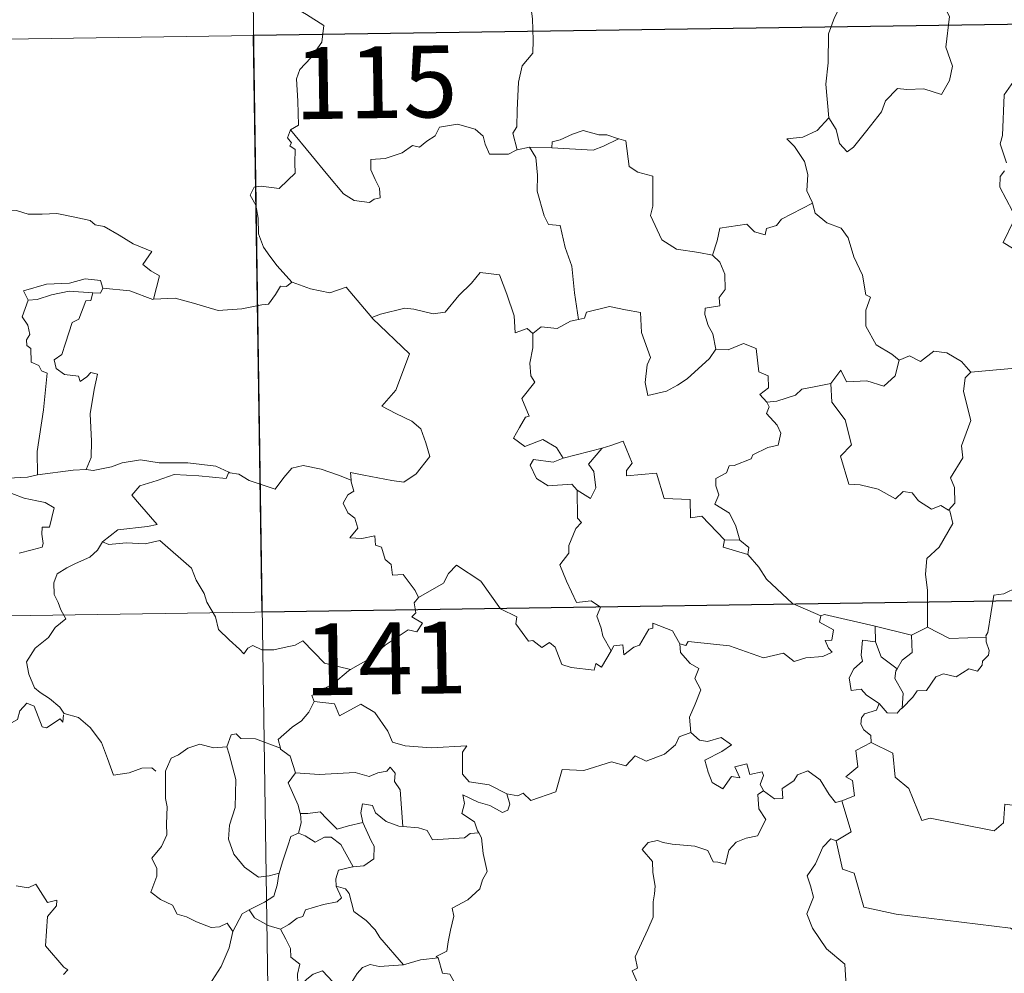
# Model space of a CAD drawing. Units: metres. Extents: x 599539 to 604037, y 4742639 to 4745675.
# Drawn here: x 599966 to 600069, y 4744722 to 4744821 of the extents above; entities that cross this region are included whole.
import ezdxf
from ezdxf.enums import TextEntityAlignment as Align

# ---------------------------------------------------------------- set-up
doc = ezdxf.new("R2010")
doc.units = ezdxf.units.M
doc.header["$MEASUREMENT"] = 0
doc.layers.add('Level 63', color=7, linetype='Continuous', lineweight=0)
doc.styles.add('Arial', font='ARIAL.TTF', dxfattribs={"height": 0.2})

msp = doc.modelspace()

# ---------------------------------------------------------------- linework, layer by layer
at = {"layer": 'Level 63', "linetype": 'Continuous', "lineweight": 0}
for points in [[(599989.09, 4744939.96, -0.49), (599992.66, 4744699.05, -0.49)], [(599986.32, 4744835.28, -0.49), (599988.49, 4744832.17, -0.49), (599987.32, 4744828.81, -0.49), (599989.84, 4744827.82, -0.49), (599992.54, 4744827, -0.49), (599992.95, 4744826.19, -0.49), (599994.35, 4744824.25, -0.49), (599994.66, 4744822.67, -0.49), (599996.38, 4744821.69, -0.49), (599998.2, 4744820.54, -0.49), (599998, 4744818.79, -0.49), (599996.83, 4744817.16, -0.49), (599995.68, 4744815.94, -0.49), (599995.35, 4744814.95, -0.49), (599995.49, 4744812.61, -0.49), (599995.57, 4744810.12, -0.49), (599994.73, 4744809.62, -0.49)], [(600025.36, 4744834.62, -0.49), (600023.68, 4744833.51, -0.49), (600023.19, 4744832.48, -0.49), (600021.46, 4744830.43, -0.49), (600020.37, 4744829.18, -0.49), (600019.5, 4744827.2, -0.49), (600019.63, 4744824.15, -0.49), (600020.01, 4744821.23, -0.49), (600020.07, 4744819, -0.49), (600020.02, 4744817.63, -0.49), (600018.91, 4744816.3, -0.49), (600018.54, 4744814.6, -0.49), (600018.4, 4744811.69, -0.49), (600018.35, 4744809.96, -0.49), (600017.95, 4744809.29, -0.49), (600018.39, 4744807.53, -0.49)], [(600058.92, 4744830.19, -0.49), (600058.88, 4744830.09, -0.49), (600058.61, 4744828.94, -0.49), (600057.26, 4744827.71, -0.49), (600056.5, 4744826.11, -0.49), (600053.9, 4744824.52, -0.49), (600052.6, 4744823.46, -0.49), (600051.53, 4744821.36, -0.49), (600050.93, 4744819.67, -0.49), (600050.88, 4744816.63, -0.49), (600050.64, 4744814.4, -0.49), (600050.96, 4744810.89, -0.49)], [(600061.11, 4744830.41, -0.49), (600060.94, 4744829.03, -0.49), (600061.81, 4744825.9, -0.49), (600062.94, 4744822.68, -0.49), (600063.54, 4744821.46, -0.49), (600063.17, 4744818.25, -0.49), (600063.88, 4744816.27, -0.49), (600063.55, 4744814.8, -0.49), (600062.73, 4744813.34, -0.49), (600060.88, 4744813.93, -0.49), (600059.08, 4744813.86, -0.49), (600058.13, 4744813.95, -0.49), (600056.87, 4744812.67, -0.49), (600056.45, 4744811.5, -0.49), (600054.91, 4744809.58, -0.49), (600053.53, 4744807.84, -0.49), (600052.88, 4744807.33, -0.49), (600052.05, 4744808.19, -0.49), (600051.7, 4744809.67, -0.49), (600050.96, 4744810.89, -0.49)], [(599814.33, 4744816.89, -0.49), (600343.96, 4744824.75, -0.49)], [(600069.49, 4744806.2, -0.49), (600068.86, 4744808.17, -0.49), (600069.08, 4744809.04, -0.49), (600069.27, 4744813.28, -0.49), (600070.47, 4744815.02, -0.49)], [(600050.96, 4744810.89, -0.49), (600049.72, 4744809.55, -0.49), (600048.23, 4744808.87, -0.49), (600046.57, 4744808.68, -0.49), (600047.36, 4744807.89, -0.49), (600048.41, 4744806.31, -0.49), (600048.75, 4744804.96, -0.49), (600048.64, 4744803.27, -0.49), (600049.22, 4744802.08, -0.49), (600049.25, 4744801.98, -0.49)], [(599994.73, 4744809.62, -0.49), (599994.4, 4744808.8, -0.49), (599994.84, 4744808.29, -0.49), (599994.66, 4744807.97, -0.49), (599995.21, 4744807.59, -0.49), (599995.18, 4744806.19, -0.49), (599995.21, 4744805.12, -0.49), (599994.44, 4744804.38, -0.49), (599993.53, 4744803.51, -0.49), (599991.66, 4744803.76, -0.49), (599990.93, 4744803.65, -0.49), (599990.5, 4744802.82, -0.49), (599991.11, 4744801.78, -0.49), (599991.34, 4744800.41, -0.49), (599991.38, 4744798.76, -0.49), (599991.89, 4744797.37, -0.49), (599992.57, 4744796.44, -0.49), (599993.33, 4744795.44, -0.49), (599994.87, 4744793.74, -0.49)], [(600018.39, 4744807.53, -0.49), (600018.28, 4744807.5, -0.49), (600017.49, 4744807.08, -0.49), (600015.5, 4744807.1, -0.49), (600015.04, 4744808.13, -0.49), (600014.86, 4744808.96, -0.49), (600014, 4744809.71, -0.49), (600012.15, 4744810.24, -0.49), (600010.3, 4744809.91, -0.49), (600009.84, 4744808.99, -0.49), (600008.95, 4744808.45, -0.49), (600008.2, 4744807.83, -0.49), (600007.46, 4744807.99, -0.49), (600006.4, 4744807.22, -0.49), (600004.62, 4744806.65, -0.49), (600003.12, 4744806.52, -0.49), (600003.12, 4744805.47, -0.49), (600003.57, 4744804.44, -0.49), (600004.03, 4744803.53, -0.49), (600004.1, 4744802.52, -0.49), (600003.47, 4744802.41, -0.49), (600002.96, 4744802.06, -0.49), (600001.38, 4744802.25, -0.49), (600000.26, 4744802.95, -0.49), (599998.62, 4744804.91, -0.49), (599996.85, 4744807.05, -0.49), (599994.73, 4744809.62, -0.49)], [(600028.98, 4744808.7, -0.49), (600027.77, 4744809.12, -0.49), (600026.91, 4744809.11, -0.49), (600025.29, 4744809.57, -0.49), (600024.19, 4744809.19, -0.49), (600022.9, 4744808.58, -0.49), (600022.06, 4744808.37, -0.49), (600022.01, 4744807.76, -0.49)], [(600022.01, 4744807.76, -0.49), (600026.32, 4744807.52, -0.49), (600027.41, 4744807.93, -0.49), (600028.98, 4744808.7, -0.49)], [(600038.81, 4744796.56, -0.49), (600037.37, 4744796.83, -0.49), (600035.05, 4744797.17, -0.49), (600033.52, 4744798.15, -0.49), (600032.31, 4744800.7, -0.49), (600032.58, 4744801.66, -0.49), (600032.58, 4744804.81, -0.49), (600030.99, 4744805.21, -0.49), (600030.08, 4744805.8, -0.49), (600029.74, 4744808.5, -0.49), (600029, 4744808.69, -0.49), (600028.98, 4744808.7, -0.49)], [(600019.68, 4744807.83, -0.49), (600018.39, 4744807.53, -0.49)], [(600022.01, 4744807.76, -0.49), (600019.68, 4744807.83, -0.49)], [(600019.68, 4744807.83, -0.49), (600020.35, 4744806.73, -0.49), (600020.52, 4744804.89, -0.49), (600020.48, 4744803.24, -0.49), (600021.21, 4744800.67, -0.49), (600021.68, 4744799.74, -0.49), (600022.9, 4744799.64, -0.49), (600023.41, 4744797.35, -0.49), (600024.12, 4744795.41, -0.49), (600024.39, 4744792.63, -0.49), (600024.79, 4744789.82, -0.49)], [(600070.14, 4744801.13, -0.49), (600068.8, 4744803.65, -0.49), (600068.86, 4744804.76, -0.49), (600069.29, 4744805.36, -0.49)], [(599963.25, 4744800.69, -0.49), (599964.35, 4744801.19, -0.49), (599966.1, 4744801.21, -0.49), (599967.31, 4744800.82, -0.49), (599968.78, 4744800.84, -0.49), (599970.31, 4744800.89, -0.49), (599972.18, 4744800.51, -0.49), (599973.8, 4744800.15, -0.49), (599974.33, 4744799.72, -0.49), (599975.27, 4744799.55, -0.49), (599976.81, 4744798.63, -0.49), (599978.29, 4744797.73, -0.49), (599980.25, 4744796.93, -0.49), (599979.3, 4744795.56, -0.49), (599980.14, 4744794.91, -0.49), (599981.04, 4744794.39, -0.49), (599980.4, 4744791.94, -0.49)], [(600049.25, 4744801.98, -0.49), (600046, 4744800.29, -0.49), (600045.49, 4744799.63, -0.49), (600044.44, 4744799.32, -0.49), (600044.3, 4744798.67, -0.49), (600043.17, 4744799, -0.49), (600042.4, 4744799.77, -0.49), (600039.58, 4744799.36, -0.49), (600039.29, 4744798.03, -0.49), (600038.81, 4744796.56, -0.49)], [(600049.25, 4744801.98, -0.49), (600049.53, 4744800.95, -0.49), (600050.73, 4744799.91, -0.49), (600052.23, 4744799.38, -0.49), (600052.96, 4744798.34, -0.49), (600053.55, 4744796.36, -0.49), (600054.48, 4744794.45, -0.49), (600054.8, 4744792.41, -0.49), (600055.29, 4744792.15, -0.49), (600054.82, 4744790.79, -0.49), (600054.81, 4744789.12, -0.49), (600055.91, 4744787.18, -0.49), (600057.54, 4744786.22, -0.49), (600058.31, 4744785.57, -0.49)], [(600070.15, 4744797.28, -0.49), (600069.17, 4744797.88, -0.49), (600070.23, 4744800.11, -0.49)], [(600038.81, 4744796.56, -0.49), (600039.57, 4744795.83, -0.49), (600040.1, 4744794.56, -0.49), (600040.11, 4744792.96, -0.49), (600039.5, 4744792.14, -0.49), (600039.58, 4744791.27, -0.49), (600038.03, 4744791.01, -0.49), (600037.99, 4744790.35, -0.49), (600038.34, 4744789.21, -0.49), (600038.82, 4744788.35, -0.49), (600039.15, 4744786.73, -0.49)], [(599975.11, 4744793.11, -0.49), (599974.87, 4744793.9, -0.49), (599973.27, 4744794.08, -0.49), (599971.64, 4744793.64, -0.49), (599969.22, 4744793.51, -0.49), (599966.84, 4744792.82, -0.49), (599967.32, 4744791.85, -0.49)], [(600003.3, 4744789.95, -0.49), (600003.21, 4744790.05, -0.49), (600004.12, 4744790.4, -0.49), (600006.66, 4744791.01, -0.49), (600007.6, 4744790.9, -0.49), (600009.62, 4744790.41, -0.49), (600010.89, 4744790.59, -0.49), (600012.31, 4744792.32, -0.49), (600013.62, 4744793.64, -0.49), (600014.52, 4744794.73, -0.49), (600016.54, 4744794.48, -0.49), (600017.31, 4744792.46, -0.49), (600018.08, 4744790.2, -0.49), (600018.18, 4744788.45, -0.49), (600019.45, 4744788.88, -0.49), (600020.05, 4744788.37, -0.49)], [(599975.11, 4744793.11, -0.49), (599974.89, 4744792.57, -0.49), (599974.06, 4744792.61, -0.49)], [(599980.4, 4744791.94, -0.49), (599980.35, 4744791.93, -0.49), (599977.93, 4744792.82, -0.49), (599975.11, 4744793.11, -0.49)], [(599994.87, 4744793.74, -0.49), (599994.3, 4744793.26, -0.49), (599993.66, 4744793.32, -0.49), (599993.17, 4744792.43, -0.49), (599992.44, 4744791.43, -0.49), (599991.74, 4744791.37, -0.49), (599989.63, 4744790.96, -0.49), (599987.16, 4744790.76, -0.49), (599984.59, 4744791.55, -0.49), (599982.67, 4744792.07, -0.49), (599980.4, 4744791.94, -0.49)], [(599994.87, 4744793.74, -0.49), (599994.89, 4744793.73, -0.49), (599996.8, 4744793.03, -0.49), (599998.83, 4744792.62, -0.49), (600000.55, 4744793.21, -0.49), (600003.21, 4744790.05, -0.49)], [(599967.32, 4744791.85, -0.49), (599968.25, 4744791.91, -0.49), (599969.77, 4744792.42, -0.49), (599971.59, 4744792.78, -0.49), (599974.06, 4744792.61, -0.49)], [(599974.06, 4744792.61, -0.49), (599973.88, 4744791.83, -0.49), (599973.33, 4744791.78, -0.49), (599972.61, 4744789.87, -0.49), (599971.92, 4744789.51, -0.49), (599971.21, 4744787.35, -0.49), (599970.82, 4744786.19, -0.49), (599970.04, 4744785.62, -0.49), (599970.23, 4744784.72, -0.49), (599971.13, 4744784.08, -0.49), (599972.59, 4744783.9, -0.49), (599972.76, 4744783.37, -0.49), (599973.46, 4744783.83, -0.49), (599973.86, 4744784.31, -0.49), (599974.56, 4744784.12, -0.49), (599974.2, 4744782.53, -0.49), (599973.8, 4744779.99, -0.49), (599973.95, 4744777.11, -0.49), (599973.89, 4744775.41, -0.49), (599973.38, 4744774.16, -0.49)], [(599967.32, 4744791.85, -0.49), (599966.69, 4744790.1, -0.49), (599967.27, 4744789.23, -0.49), (599967.48, 4744788.25, -0.49), (599967.13, 4744787.71, -0.49), (599967.19, 4744787.1, -0.49), (599967.6, 4744786.79, -0.49), (599967.64, 4744785.39, -0.49), (599968.45, 4744785.02, -0.49), (599968.71, 4744784.47, -0.49), (599969.31, 4744784.23, -0.49), (599968.91, 4744780.41, -0.49), (599968.26, 4744776.06, -0.49), (599968.29, 4744773.62, -0.49)], [(600039.15, 4744786.73, -0.49), (600038.48, 4744785.75, -0.49), (600036.15, 4744783.63, -0.49), (600035.15, 4744782.98, -0.49), (600034, 4744782.36, -0.49), (600032.04, 4744781.91, -0.49), (600031.77, 4744783.26, -0.49), (600031.98, 4744785.09, -0.49), (600032.31, 4744785.87, -0.49), (600031.38, 4744788.47, -0.49), (600031.29, 4744790.56, -0.49), (600029.71, 4744790.83, -0.49), (600028.05, 4744791.19, -0.49), (600025.65, 4744790.6, -0.49), (600025.44, 4744789.97, -0.49), (600024.79, 4744789.82, -0.49)], [(600001.05, 4744773.06, -0.49), (600000.98, 4744773.85, -0.49), (600002.37, 4744773.59, -0.49), (600005.3, 4744773.01, -0.49), (600006.56, 4744772.83, -0.49), (600007.85, 4744773.71, -0.49), (600009.29, 4744775.53, -0.49), (600008.84, 4744776.96, -0.49), (600008.32, 4744778.43, -0.49), (600007.39, 4744779.21, -0.49), (600005.74, 4744780, -0.49), (600004.25, 4744780.79, -0.49), (600005.73, 4744782.45, -0.49), (600007.15, 4744786.25, -0.49), (600003.3, 4744789.95, -0.49)], [(600024.79, 4744789.82, -0.49), (600023.95, 4744789.64, -0.49), (600022.59, 4744788.88, -0.49), (600020.92, 4744789.05, -0.49), (600020.05, 4744788.37, -0.49)], [(600020.05, 4744788.37, -0.49), (600020.05, 4744786.86, -0.49), (600019.73, 4744785.26, -0.49), (600019.81, 4744783.95, -0.49), (600020.23, 4744783.29, -0.49), (600018.87, 4744781.57, -0.49), (600019.65, 4744779.74, -0.49), (600019.25, 4744779.62, -0.49), (600018.65, 4744778.56, -0.49), (600018.02, 4744777.43, -0.49), (600019.21, 4744776.57, -0.49), (600021.09, 4744777.29, -0.49), (600022.51, 4744776.47, -0.49), (600023.2, 4744775.34, -0.49)], [(600039.15, 4744786.73, -0.49), (600039.16, 4744786.72, -0.49), (600040.43, 4744786.67, -0.49), (600042.04, 4744787.33, -0.49), (600043.35, 4744786.79, -0.49), (600043.65, 4744784.36, -0.49), (600044.61, 4744783.96, -0.49), (600044.66, 4744782.7, -0.49), (600043.76, 4744782.01, -0.49), (600044.49, 4744781.2, -0.49)], [(600058.31, 4744785.57, -0.49), (600059.37, 4744786.02, -0.49), (600060.52, 4744785.45, -0.49), (600061.9, 4744786.51, -0.49), (600063.27, 4744786.36, -0.49), (600064.79, 4744785.46, -0.49), (600065.79, 4744784.32, -0.49)], [(600051.16, 4744783.14, -0.49), (600052.19, 4744784.55, -0.49), (600052.79, 4744783.31, -0.49), (600054.93, 4744783.42, -0.49), (600056.7, 4744782.86, -0.49), (600057.89, 4744783.95, -0.49), (600058.31, 4744785.57, -0.49)], [(600065.79, 4744784.32, -0.49), (600071.57, 4744784.86, -0.49)], [(600065.79, 4744784.32, -0.49), (600065.19, 4744783.73, -0.49), (600065.01, 4744782.32, -0.49), (600065.78, 4744779.28, -0.49), (600064.8, 4744776.65, -0.49), (600064.93, 4744775.4, -0.49), (600063.66, 4744773.29, -0.49), (600064.08, 4744772.3, -0.49), (600064.11, 4744770.67, -0.49), (600063.46, 4744769.92, -0.49)], [(600051.16, 4744783.14, -0.49), (600049.26, 4744782.76, -0.49), (600048.13, 4744782.56, -0.49), (600047.46, 4744781.92, -0.49), (600045.52, 4744781.29, -0.49), (600044.49, 4744781.2, -0.49)], [(600063.46, 4744769.92, -0.49), (600062.66, 4744770.4, -0.49), (600061.67, 4744770.03, -0.49), (600060.32, 4744770.89, -0.49), (600059.67, 4744771.72, -0.49), (600058.73, 4744771.87, -0.49), (600057.9, 4744771.11, -0.49), (600056.12, 4744772.11, -0.49), (600054.23, 4744772.57, -0.49), (600053.05, 4744772.63, -0.49), (600052.17, 4744775.57, -0.49), (600053.33, 4744776.74, -0.49), (600052.67, 4744779.34, -0.49), (600051.28, 4744781.21, -0.49), (600051.16, 4744783.14, -0.49)], [(600044.49, 4744781.2, -0.49), (600044.71, 4744780.72, -0.49), (600044.43, 4744780, -0.49), (600045.57, 4744778.81, -0.49), (600045.95, 4744777.97, -0.49), (600045.65, 4744776.72, -0.49), (600044.58, 4744776.45, -0.49), (600043, 4744775.7, -0.49), (600042.84, 4744775.27, -0.49), (600041.06, 4744774.59, -0.49), (600040.54, 4744774.55, -0.49), (600040.26, 4744773.82, -0.49), (600039.15, 4744773.24, -0.49), (600039.16, 4744772.47, -0.49), (600039.46, 4744771.51, -0.49), (600039.03, 4744770.55, -0.49), (600040.57, 4744769.6, -0.49), (600041.22, 4744768.25, -0.49), (600041.65, 4744766.79, -0.49)], [(600040.04, 4744766.83, -0.49), (600037.68, 4744769.29, -0.49), (600036.49, 4744769.12, -0.49), (600036.46, 4744771.05, -0.49), (600033.75, 4744771.15, -0.49), (600032.95, 4744773.79, -0.49), (600029.8, 4744773.49, -0.49), (600029.82, 4744774.07, -0.49), (600030.42, 4744774.84, -0.49), (600029.47, 4744777.13, -0.49), (600028.18, 4744776.67, -0.49), (600027.27, 4744776.4, -0.49)], [(599968.29, 4744773.62, -0.49), (599967.24, 4744773.37, -0.49), (599965.18, 4744773.25, -0.49), (599962.63, 4744773.51, -0.49), (599960.47, 4744774.08, -0.49), (599958.45, 4744774.73, -0.49), (599957.3, 4744774.9, -0.49), (599955.89, 4744775.76, -0.49), (599955.19, 4744775.99, -0.49)], [(600023.2, 4744775.34, -0.49), (600027.27, 4744776.4, -0.49), (600027.23, 4744776.37, -0.49)], [(600027.27, 4744776.4, -0.49), (600027.23, 4744776.37, -0.49), (600025.84, 4744774.72, -0.49), (600026.39, 4744773.97, -0.49), (600026.61, 4744772.24, -0.49), (600026.04, 4744771.13, -0.49), (600024.67, 4744772.01, -0.49)], [(599973.38, 4744774.16, -0.49), (599974.11, 4744774.06, -0.49), (599976.01, 4744774.46, -0.49), (599977.13, 4744774.85, -0.49), (599979.06, 4744775.18, -0.49), (599981.01, 4744774.87, -0.49), (599984, 4744774.85, -0.49), (599986.92, 4744774.51, -0.49), (599988.27, 4744773.88, -0.49)], [(599988.27, 4744773.88, -0.49), (599988.39, 4744773.83, -0.49), (599989.32, 4744773.69, -0.49), (599990.39, 4744773.03, -0.49), (599993.11, 4744772.1, -0.49), (599994.03, 4744773.35, -0.49), (599994.85, 4744774.31, -0.49), (599996.06, 4744774.59, -0.49), (599997.93, 4744774.19, -0.49), (599999.75, 4744773.56, -0.49), (600001.05, 4744773.06, -0.49)], [(600023.2, 4744775.34, -0.49), (600022.16, 4744774.94, -0.49), (600020.09, 4744775.21, -0.49), (600019.75, 4744774.61, -0.49), (600020.43, 4744773.22, -0.49), (600021.62, 4744772.46, -0.49), (600024.09, 4744772.62, -0.49), (600024.67, 4744772.01, -0.49)], [(599968.29, 4744773.62, -0.49), (599972.02, 4744774.09, -0.49), (599973.38, 4744774.16, -0.49)], [(599988.27, 4744773.88, -0.49), (599988, 4744773.24, -0.49), (599985.13, 4744773.49, -0.49), (599982.57, 4744773.63, -0.49), (599980.79, 4744773.02, -0.49), (599978.97, 4744772.46, -0.49), (599978.14, 4744771.48, -0.49), (599978.94, 4744770.55, -0.49), (599980.78, 4744768.42, -0.49), (599979.79, 4744768.2, -0.49), (599976.69, 4744767.88, -0.49), (599975.09, 4744766.6, -0.49)], [(600008.1, 4744760.81, -0.49), (600007.73, 4744761.55, -0.49), (600006.5, 4744763.2, -0.49), (600005.38, 4744763.12, -0.49), (600005.22, 4744764.24, -0.49), (600004.61, 4744764.76, -0.49), (600004.21, 4744766.06, -0.49), (600003.61, 4744766.27, -0.49), (600003.53, 4744767.23, -0.49), (600002.18, 4744766.96, -0.49), (600000.93, 4744767.03, -0.49), (600001.75, 4744768.05, -0.49), (600001.44, 4744769.07, -0.49), (600000.7, 4744769.66, -0.49), (600000.23, 4744770.65, -0.49), (600000.72, 4744771.54, -0.49), (600001.34, 4744771.92, -0.49), (600001.07, 4744772.89, -0.49), (600001.05, 4744773.06, -0.49)], [(599965.61, 4744771.66, -0.49), (599966.89, 4744771.17, -0.49), (599968.24, 4744770.9, -0.49), (599969.09, 4744770.73, -0.49), (599970.03, 4744770.16, -0.49), (599969.54, 4744768.16, -0.49), (599968.79, 4744768.15, -0.49), (599968.75, 4744767.43, -0.49), (599968.89, 4744766.45, -0.49), (599968.77, 4744766.07, -0.49), (599967.73, 4744765.78, -0.49), (599966.39, 4744765.43, -0.49)], [(600024.67, 4744772.01, -0.49), (600024.7, 4744769.09, -0.49), (600025.13, 4744768.63, -0.49), (600024.51, 4744768.01, -0.49), (600023.78, 4744766.22, -0.49), (600023.81, 4744765.43, -0.49), (600022.85, 4744764.23, -0.49), (600023.56, 4744762.51, -0.49), (600024.61, 4744760.29, -0.49), (600026.14, 4744760.45, -0.49), (600027.09, 4744759.8, -0.49), (600026.72, 4744758.86, -0.49), (600027.18, 4744757.6, -0.49), (600027.34, 4744756.77, -0.49), (600028.2, 4744755.22, -0.49)], [(600061.25, 4744757.72, -0.49), (600061.25, 4744761.55, -0.49), (600061.03, 4744763.24, -0.49), (600061.19, 4744764.88, -0.49), (600062.47, 4744766.05, -0.49), (600063.91, 4744768.52, -0.49), (600063.58, 4744769.84, -0.49), (600063.46, 4744769.92, -0.49)], [(600086.41, 4744769.15, -0.49), (600084.63, 4744768.59, -0.49), (600079.68, 4744767.39, -0.49), (600078.11, 4744767.23, -0.49), (600076.78, 4744767.04, -0.49), (600075.96, 4744766.28, -0.49), (600074.23, 4744766.25, -0.49), (600073.72, 4744763.97, -0.49), (600072.53, 4744763.68, -0.49), (600072.09, 4744762.58, -0.49), (600069.23, 4744761.2, -0.49), (600068.18, 4744761.04, -0.49), (600067.56, 4744757.14, -0.49), (600067.36, 4744756.79, -0.49), (600067.37, 4744756.66, -0.49)], [(599975.09, 4744766.6, -0.49), (599974.57, 4744765.76, -0.49), (599973.76, 4744765.03, -0.49), (599972.25, 4744764.35, -0.49), (599971.35, 4744763.89, -0.49), (599970.35, 4744763.28, -0.49), (599970.01, 4744762.35, -0.49), (599970.05, 4744761.11, -0.49), (599970.44, 4744760.29, -0.49), (599970.72, 4744759.52, -0.49), (599971.25, 4744758.56, -0.49), (599970.14, 4744757.66, -0.49), (599969.43, 4744756.62, -0.49), (599968.05, 4744755.52, -0.49), (599967.15, 4744754.1, -0.49), (599967.4, 4744752.81, -0.49), (599967.99, 4744751.36, -0.49), (599968.59, 4744750.9, -0.49), (599969.56, 4744750.25, -0.49), (599970.62, 4744749.35, -0.49), (599971.05, 4744748.73, -0.49)], [(599975.09, 4744766.6, -0.49), (599975.74, 4744766.34, -0.49), (599977.54, 4744766.5, -0.49), (599979.55, 4744766.4, -0.49), (599981.06, 4744766.74, -0.49), (599984.38, 4744763.85, -0.49), (599984.86, 4744762.6, -0.49), (599985.72, 4744761.22, -0.49), (599985.99, 4744760.3, -0.49), (599986.89, 4744758.77, -0.49), (599987.21, 4744757.45, -0.49), (599988.32, 4744756.38, -0.49), (599989.41, 4744755.4, -0.49), (599989.84, 4744754.93, -0.49), (599990.25, 4744755.52, -0.49), (599990.78, 4744755.78, -0.49), (599991.73, 4744755.34, -0.49), (599992.99, 4744755.33, -0.49), (599994.07, 4744755.57, -0.49), (599995.2, 4744755.83, -0.49), (599996, 4744756.27, -0.49), (599998.28, 4744753.93, -0.49), (600000.98, 4744753.27, -0.49)], [(600040.04, 4744766.83, -0.49), (600039.9, 4744766.06, -0.49), (600042.49, 4744765.28, -0.49)], [(600041.65, 4744766.79, -0.49), (600040.04, 4744766.83, -0.49)], [(600041.65, 4744766.79, -0.49), (600042.59, 4744766.03, -0.49), (600042.49, 4744765.28, -0.49)], [(600042.49, 4744765.28, -0.49), (600043.63, 4744763.98, -0.49), (600044.44, 4744762.72, -0.49), (600047.14, 4744760.19, -0.49), (600050.11, 4744758.88, -0.49)], [(599815.22, 4744756.66, -0.49), (600344.85, 4744764.52, -0.49)], [(600028.2, 4744755.22, -0.49), (600027.19, 4744753.52, -0.49), (600026.6, 4744753.92, -0.49), (600026.44, 4744753.23, -0.49), (600024.03, 4744753.49, -0.49), (600023.06, 4744753.82, -0.49), (600022.37, 4744755.63, -0.49), (600021.76, 4744756.11, -0.49), (600020.99, 4744755.58, -0.49), (600020.04, 4744756.31, -0.49), (600019.57, 4744756.25, -0.49), (600018.25, 4744758.05, -0.49), (600018.35, 4744758.8, -0.49), (600016.65, 4744759.63, -0.49), (600014.59, 4744762.51, -0.49), (600012.07, 4744764.19, -0.49), (600011.21, 4744763.32, -0.49), (600010.7, 4744762.31, -0.49), (600008.1, 4744760.81, -0.49)], [(600008.1, 4744760.81, -0.49), (600008.08, 4744760.8, -0.49), (600007.63, 4744760.25, -0.49), (600007.82, 4744759.21, -0.49), (600007.41, 4744758.78, -0.49), (600008.52, 4744758.13, -0.49), (600007.91, 4744757.22, -0.49), (600007.02, 4744757.44, -0.49), (600004.6, 4744755.81, -0.49), (600003.08, 4744754.48, -0.49), (600000.98, 4744753.27, -0.49)], [(600050.11, 4744758.88, -0.49), (600050.5, 4744759.03, -0.49), (600055.79, 4744757.81, -0.49)], [(600028.2, 4744755.22, -0.49), (600028.51, 4744755.77, -0.49), (600029.42, 4744755.85, -0.49), (600029.54, 4744754.83, -0.49), (600030.57, 4744755.62, -0.49), (600031.17, 4744755.82, -0.49), (600032.16, 4744757.5, -0.49), (600032.58, 4744757.59, -0.49), (600032.57, 4744758.12, -0.49), (600034.61, 4744757.34, -0.49), (600035.37, 4744755.96, -0.49)], [(600050.11, 4744758.88, -0.49), (600049.96, 4744758.22, -0.49), (600051.43, 4744757.41, -0.49), (600051.25, 4744756.34, -0.49), (600050.57, 4744756.33, -0.49), (600050.9, 4744755.51, -0.49), (600051.31, 4744755.11, -0.49), (600050.34, 4744754.63, -0.49), (600048.55, 4744754.5, -0.49), (600047.33, 4744754.13, -0.49), (600046.21, 4744754.99, -0.49), (600044.14, 4744754.51, -0.49), (600040.58, 4744755.74, -0.49), (600036.26, 4744756.22, -0.49), (600036.03, 4744755.8, -0.49), (600035.37, 4744755.96, -0.49)], [(600055.81, 4744756.19, -0.49), (600055.79, 4744757.81, -0.49)], [(600055.79, 4744757.81, -0.49), (600059.6, 4744756.87, -0.49)], [(600061.25, 4744757.72, -0.49), (600059.6, 4744756.87, -0.49)], [(600067.37, 4744756.66, -0.49), (600063.55, 4744756.51, -0.49), (600061.25, 4744757.72, -0.49)], [(600035.37, 4744755.96, -0.49), (600035.47, 4744755.05, -0.49), (600036.46, 4744753.91, -0.49), (600037.38, 4744753.38, -0.49), (600036.97, 4744752.33, -0.49), (600037.59, 4744751.16, -0.49), (600036.98, 4744749.68, -0.49), (600036.38, 4744748.32, -0.49), (600036.54, 4744746.72, -0.49)], [(600056.19, 4744749.73, -0.49), (600054.88, 4744750.62, -0.49), (600054.32, 4744751.24, -0.49), (600053.27, 4744751.09, -0.49), (600053.07, 4744752.42, -0.49), (600053.56, 4744753.37, -0.49), (600054.45, 4744754.14, -0.49), (600054.32, 4744754.79, -0.49), (600054.46, 4744756.34, -0.49), (600055.81, 4744756.19, -0.49)], [(600055.81, 4744756.19, -0.49), (600056.43, 4744754.61, -0.49), (600058.08, 4744753.35, -0.49)], [(600059.6, 4744756.87, -0.49), (600059.64, 4744755.06, -0.49), (600058.62, 4744754.27, -0.49), (600058.08, 4744753.35, -0.49)], [(600067.37, 4744756.66, -0.49), (600067.39, 4744756.16, -0.49), (600067.7, 4744755.26, -0.49), (600067.64, 4744754.78, -0.49), (600067, 4744754.17, -0.49), (600066.95, 4744753.74, -0.49), (600066.47, 4744753.12, -0.49), (600065.56, 4744753.37, -0.49), (600064.25, 4744752.51, -0.49), (600062.91, 4744752.85, -0.49), (600062.14, 4744752.53, -0.49), (600061.15, 4744751.11, -0.49), (600060.19, 4744751.06, -0.49), (600059.71, 4744750.38, -0.49), (600058.6, 4744749.26, -0.49)], [(600000.98, 4744753.27, -0.49), (600000.78, 4744753.15, -0.49), (599999.21, 4744751.81, -0.49), (599996.94, 4744750.57, -0.49), (599997.2, 4744749.95, -0.49)], [(600058.08, 4744753.35, -0.49), (600057.94, 4744753.13, -0.49), (600057.84, 4744752.36, -0.49), (600058.7, 4744750.81, -0.49), (600058.6, 4744749.26, -0.49)], [(599971.01, 4744748.55, -0.49), (599970.93, 4744747.79, -0.49), (599970.66, 4744748.13, -0.49), (599969.23, 4744747.19, -0.49), (599968.79, 4744747.3, -0.49), (599967.95, 4744749.47, -0.49), (599967.17, 4744749.77, -0.49), (599966.46, 4744748.96, -0.49), (599966.19, 4744748.06, -0.49), (599965.26, 4744747.56, -0.49), (599964.54, 4744747.94, -0.49), (599963.83, 4744747.78, -0.49), (599962.73, 4744749.05, -0.49), (599961.02, 4744750.11, -0.49), (599960.29, 4744749.36, -0.49), (599958.54, 4744747.7, -0.49), (599957.02, 4744746.79, -0.49), (599956.98, 4744745.74, -0.49)], [(599997.2, 4744749.95, -0.49), (599996.65, 4744748.83, -0.49), (599995.87, 4744747.94, -0.49), (599994.89, 4744747.27, -0.49), (599993.44, 4744745.98, -0.49), (599993.66, 4744745.06, -0.49)], [(599997.2, 4744749.95, -0.49), (599999.31, 4744749.71, -0.49), (599999.83, 4744748.45, -0.49), (600002.05, 4744749.67, -0.49), (600003.52, 4744748.8, -0.49), (600004.88, 4744746.86, -0.49), (600005.38, 4744745.71, -0.49), (600006.69, 4744745.3, -0.49), (600009.43, 4744745.11, -0.49), (600013.14, 4744745.32, -0.49), (600012.67, 4744744.64, -0.49), (600012.69, 4744742.35, -0.49), (600013.4, 4744741.57, -0.49), (600015.47, 4744741.25, -0.49), (600017.32, 4744740.31, -0.49)], [(600056.19, 4744749.73, -0.49), (600055.92, 4744749.04, -0.49), (600054.69, 4744748.65, -0.49), (600054.37, 4744748.24, -0.49), (600054.28, 4744747.59, -0.49), (600054.59, 4744746.98, -0.49), (600055.35, 4744746.38, -0.49), (600055.36, 4744745.68, -0.49)], [(600058.6, 4744749.26, -0.49), (600058.42, 4744749.14, -0.49), (600058.07, 4744748.73, -0.49), (600057.04, 4744748.76, -0.49), (600056.19, 4744749.73, -0.49)], [(599971.05, 4744748.73, -0.49), (599971.08, 4744748.69, -0.49), (599972.57, 4744748.29, -0.49), (599973.81, 4744747.22, -0.49), (599974.99, 4744745.67, -0.49), (599975.61, 4744744.01, -0.49), (599976.22, 4744742.27, -0.49), (599977.87, 4744742.49, -0.49), (599979.18, 4744742.97, -0.49), (599980.22, 4744743.03, -0.49), (599980.64, 4744742.68, -0.49)], [(600017.32, 4744740.31, -0.49), (600018.47, 4744740.08, -0.49), (600019.04, 4744740.37, -0.49), (600019.83, 4744739.6, -0.49), (600022.42, 4744740.5, -0.49), (600023.08, 4744742.83, -0.49), (600025.36, 4744742.75, -0.49), (600028.24, 4744743.63, -0.49), (600029.75, 4744743.21, -0.49), (600030.71, 4744744.27, -0.49), (600031.86, 4744743.73, -0.49), (600033.78, 4744744.44, -0.49), (600034.94, 4744745.41, -0.49), (600035.33, 4744746.25, -0.49), (600036.54, 4744746.72, -0.49)], [(600036.54, 4744746.72, -0.49), (600037.43, 4744745.91, -0.49), (600038.29, 4744745.76, -0.49), (600039.72, 4744746.19, -0.49), (600040.79, 4744745.41, -0.49), (600039.77, 4744744.74, -0.49), (600038.01, 4744743.82, -0.49), (600038.35, 4744742.57, -0.49), (600038.75, 4744741.47, -0.49), (600039.89, 4744740.81, -0.49), (600040.77, 4744742.11, -0.49), (600041.66, 4744741.99, -0.49), (600041.14, 4744743.13, -0.49), (600042.4, 4744743.44, -0.49), (600042.7, 4744742.31, -0.49), (600043.97, 4744742.61, -0.49), (600044.13, 4744742.22, -0.49), (600043.78, 4744741.27, -0.49), (600044.13, 4744740.64, -0.49), (600044.14, 4744740.63, -0.49)], [(599993.66, 4744745.06, -0.49), (599991.05, 4744746.05, -0.49), (599989.55, 4744746.09, -0.49), (599989.03, 4744746.58, -0.49), (599988.54, 4744746.45, -0.49), (599988.07, 4744745.22, -0.49)], [(600055.36, 4744745.68, -0.49), (600053.77, 4744744.83, -0.49), (600053.98, 4744743.14, -0.49), (600052.71, 4744742.09, -0.49), (600053.41, 4744741.7, -0.49), (600053.63, 4744740.11, -0.49), (600052.3, 4744739.58, -0.49)], [(600080.89, 4744742.02, -0.49), (600078.97, 4744742.44, -0.49), (600076.65, 4744744.89, -0.49), (600073.56, 4744742.6, -0.49), (600070.99, 4744741.06, -0.49), (600070.65, 4744739.04, -0.49), (600069.32, 4744739.21, -0.49), (600069.19, 4744737.29, -0.49), (600068.21, 4744736.44, -0.49), (600061.53, 4744737.77, -0.49), (600060.66, 4744737.51, -0.49), (600059.31, 4744740.87, -0.49), (600057.89, 4744742.06, -0.49), (600057.65, 4744744.56, -0.49), (600055.36, 4744745.68, -0.49)], [(599988.07, 4744745.22, -0.49), (599986.67, 4744745.12, -0.49), (599985.24, 4744745.48, -0.49), (599984, 4744745.08, -0.49), (599983.03, 4744744.36, -0.49), (599982.25, 4744744.03, -0.49), (599981.74, 4744742.85, -0.49)], [(599988.07, 4744745.22, -0.49), (599988.31, 4744744.43, -0.49), (599989.01, 4744741.79, -0.49), (599988.93, 4744738.88, -0.49), (599988.36, 4744737.03, -0.49), (599988.26, 4744735.57, -0.49), (599988.81, 4744733.99, -0.49), (599989.91, 4744732.64, -0.49), (599991.37, 4744731.6, -0.49), (599992.48, 4744731.75, -0.49), (599993.52, 4744732.03, -0.49)], [(599993.66, 4744745.06, -0.49), (599993.68, 4744744.98, -0.49), (599994.68, 4744744.25, -0.49), (599995.25, 4744742.49, -0.49)], [(599981.74, 4744742.85, -0.49), (599981.66, 4744742.68, -0.49), (599981.67, 4744740.5, -0.49), (599981.68, 4744739.81, -0.49), (599981.84, 4744738.94, -0.49), (599981.76, 4744737.17, -0.49), (599981.81, 4744736.03, -0.49), (599981.26, 4744734.79, -0.49), (599980.24, 4744733.6, -0.49), (599980.76, 4744732.51, -0.49), (599980.77, 4744731.72, -0.49), (599980.15, 4744730.05, -0.49), (599981.15, 4744729.26, -0.49), (599982.39, 4744728.67, -0.49), (599982.87, 4744727.74, -0.49), (599983.85, 4744727.45, -0.49), (599984.89, 4744726.95, -0.49), (599986.44, 4744726.34, -0.49), (599987.31, 4744726.4, -0.49), (599988.09, 4744726.81, -0.49), (599988.7, 4744725.93, -0.49)], [(599995.25, 4744742.49, -0.49), (599997.72, 4744742.33, -0.49), (600001.48, 4744742.52, -0.49), (600002.94, 4744742.11, -0.49), (600003.84, 4744742.5, -0.49), (600004.8, 4744742.68, -0.49), (600005.14, 4744743.1, -0.49), (600005.67, 4744742.45, -0.49), (600005.6, 4744741.59, -0.49), (600006.19, 4744740.71, -0.49), (600006.44, 4744736.9, -0.49)], [(600044.14, 4744740.63, -0.49), (600045.29, 4744739.77, -0.49), (600046.14, 4744739.81, -0.49), (600046.09, 4744740.87, -0.49), (600047.28, 4744741.65, -0.49), (600047.68, 4744742.29, -0.49), (600048.74, 4744742.72, -0.49), (600050.06, 4744741.77, -0.49), (600050.97, 4744740.24, -0.49), (600051.64, 4744739.4, -0.49), (600052.3, 4744739.58, -0.49)], [(599995.25, 4744742.49, -0.49), (599994.48, 4744741.46, -0.49), (599995.51, 4744739.13, -0.49), (599995.73, 4744738.26, -0.49), (599995.75, 4744738.26, -0.49)], [(600044.14, 4744740.63, -0.49), (600043.55, 4744740.23, -0.49), (600043.64, 4744738.75, -0.49), (600044.37, 4744737.63, -0.49), (600043.5, 4744735.92, -0.49), (600042.32, 4744735.67, -0.49), (600041.27, 4744735.25, -0.49), (600040.52, 4744734.41, -0.49), (600040.15, 4744732.95, -0.49), (600039.35, 4744733.16, -0.49), (600038.86, 4744733.21, -0.49), (600038.31, 4744734.4, -0.49), (600036.97, 4744734.85, -0.49), (600034.59, 4744735.04, -0.49), (600033.63, 4744735.21, -0.49), (600033.07, 4744735.42, -0.49), (600032.08, 4744735.21, -0.49), (600031.46, 4744734.48, -0.49), (600032.52, 4744733.23, -0.49), (600032.55, 4744732.1, -0.49), (600032.8, 4744730.68, -0.49), (600032.73, 4744729.87, -0.49), (600032.59, 4744729.04, -0.49), (600032.59, 4744727.42, -0.49), (600032.05, 4744726.14, -0.49), (600030.73, 4744723.27, -0.49), (600030.96, 4744722.1, -0.49), (600030.42, 4744721.81, -0.49), (600031.63, 4744719.09, -0.49)], [(600017.32, 4744740.31, -0.49), (600017.63, 4744739.23, -0.49), (600017.42, 4744738.61, -0.49), (600016.87, 4744738.37, -0.49), (600015.54, 4744739.08, -0.49), (600014.32, 4744739.43, -0.49), (600012.71, 4744740.21, -0.49), (600012.89, 4744739.29, -0.49), (600012.62, 4744738.25, -0.49), (600013.94, 4744737.39, -0.49), (600014.26, 4744736.43, -0.49), (600014.38, 4744736.22, -0.49)], [(600052.3, 4744739.58, -0.49), (600053.27, 4744736.34, -0.49), (600051.72, 4744735.38, -0.49)], [(599995.75, 4744738.26, -0.49), (599996.54, 4744738.26, -0.49), (599997.81, 4744738.42, -0.49), (599998.52, 4744737.7, -0.49), (599999.58, 4744736.63, -0.49), (600000.79, 4744736.95, -0.49), (600002.26, 4744737.31, -0.49)], [(600006.44, 4744736.9, -0.49), (600006.05, 4744736.93, -0.49), (600004.7, 4744737.41, -0.49), (600003.61, 4744738.31, -0.49), (600003.3, 4744739.1, -0.49), (600002.25, 4744739.25, -0.49), (600002.08, 4744738.33, -0.49), (600002.26, 4744737.32, -0.49), (600002.26, 4744737.31, -0.49)], [(599995.75, 4744738.26, -0.49), (599995.83, 4744737.27, -0.49), (599995.56, 4744736.21, -0.49)], [(600002.26, 4744737.31, -0.49), (600003.16, 4744735.39, -0.49), (600003.47, 4744734.83, -0.49), (600003.44, 4744733.53, -0.49), (600002.37, 4744732.78, -0.49), (600001.25, 4744732.69, -0.49)], [(600014.38, 4744736.22, -0.49), (600013.5, 4744736.15, -0.49), (600012.89, 4744735.7, -0.49), (600009.54, 4744735.49, -0.49), (600008.99, 4744736.47, -0.49), (600008.1, 4744736.74, -0.49), (600006.44, 4744736.9, -0.49)], [(599995.56, 4744736.21, -0.49), (599994.74, 4744735.84, -0.49), (599994.43, 4744734.88, -0.49), (599993.88, 4744733.22, -0.49), (599993.52, 4744732.03, -0.49)], [(599995.56, 4744736.21, -0.49), (599996.27, 4744735.93, -0.49), (599997.31, 4744735.25, -0.49), (599998.27, 4744735.77, -0.49), (599998.98, 4744735.78, -0.49), (599999.98, 4744735, -0.49), (600001.25, 4744732.69, -0.49)], [(600014.38, 4744736.22, -0.49), (600014.68, 4744735.71, -0.49), (600014.84, 4744734.09, -0.49), (600015.28, 4744732.19, -0.49), (600014.78, 4744731.32, -0.49), (600014.48, 4744730.39, -0.49), (600013.23, 4744729.25, -0.49), (600011.62, 4744728.37, -0.49), (600011.79, 4744727.54, -0.49), (600011.42, 4744726.06, -0.49), (600011.2, 4744724.86, -0.49), (600011.04, 4744723.89, -0.49), (600009.95, 4744723.33, -0.49), (600010.15, 4744723.18, -0.49)], [(600051.72, 4744735.38, -0.49), (600051.16, 4744735.61, -0.49), (600050.34, 4744734.75, -0.49), (600049.56, 4744732.98, -0.49), (600048.68, 4744731.75, -0.49), (600049.04, 4744730.7, -0.49), (600049.34, 4744729.52, -0.49), (600048.65, 4744727.76, -0.49), (600049.23, 4744726.28, -0.49), (600050.72, 4744724.13, -0.49), (600052.63, 4744722.53, -0.49), (600052.77, 4744720.25, -0.49), (600052.9, 4744718.27, -0.49), (600052.16, 4744716.95, -0.49), (600052.33, 4744715.49, -0.49), (600052.15, 4744714.35, -0.49), (600052.16, 4744714.34, -0.49)], [(600051.72, 4744735.38, -0.49), (600052.37, 4744732.44, -0.49), (600053.58, 4744732.01, -0.49), (600054.61, 4744728.48, -0.49), (600057.98, 4744727.75, -0.49), (600069.92, 4744726.28, -0.49), (600074.13, 4744723.55, -0.49), (600076.66, 4744724.09, -0.49)], [(600001.25, 4744732.69, -0.49), (600001.21, 4744732.69, -0.49), (599999.73, 4744732.32, -0.49), (599999.44, 4744731.44, -0.49), (599999.5, 4744730.67, -0.49)], [(599993.52, 4744732.03, -0.49), (599993.49, 4744731.93, -0.49), (599993.34, 4744730.75, -0.49), (599992.98, 4744729.63, -0.49), (599992.02, 4744728.98, -0.49), (599990.39, 4744728.19, -0.49)], [(599966.06, 4744730.69, -0.49), (599967.32, 4744730.5, -0.49), (599968.12, 4744730.88, -0.49), (599969.33, 4744728.96, -0.49), (599970.32, 4744729.2, -0.49), (599970.28, 4744728.6, -0.49), (599969.35, 4744727.5, -0.49), (599969.14, 4744724.45, -0.49), (599971.05, 4744722.19, -0.49), (599971.47, 4744721.93, -0.49), (599971.01, 4744721.43, -0.49)], [(599999.5, 4744730.67, -0.49), (600000.04, 4744729.44, -0.49), (599999.59, 4744729.02, -0.49), (599998.18, 4744728.74, -0.49), (599996.3, 4744728.19, -0.49), (599996, 4744727.49, -0.49), (599995.4, 4744727.33, -0.49), (599994.54, 4744726.67, -0.49), (599993.67, 4744726.19, -0.49)], [(599999.5, 4744730.67, -0.49), (600000.48, 4744730.4, -0.49), (600000.84, 4744729.88, -0.49), (600001.32, 4744728.02, -0.49), (600002.63, 4744727.08, -0.49), (600003.57, 4744726.12, -0.49), (600004.06, 4744725.31, -0.49), (600006.53, 4744722.46, -0.49)], [(599990.39, 4744728.19, -0.49), (599989.68, 4744727.78, -0.49), (599988.7, 4744725.93, -0.49)], [(599990.39, 4744728.19, -0.49), (599990.95, 4744727.37, -0.49), (599992.4, 4744726.55, -0.49), (599993.67, 4744726.19, -0.49)], [(599993.67, 4744726.19, -0.49), (599994.24, 4744725.14, -0.49), (599994.73, 4744724.16, -0.49), (599994.75, 4744723.24, -0.49), (599995.7, 4744722.51, -0.49), (599995.45, 4744721.47, -0.49), (599995.49, 4744720.51, -0.49), (599995.86, 4744720.37, -0.49)], [(599988.7, 4744725.93, -0.49), (599988.69, 4744725.93, -0.49), (599988.31, 4744724.22, -0.49), (599987.49, 4744722.27, -0.49), (599986.21, 4744720.31, -0.49), (599985.91, 4744719.65, -0.49), (599985.29, 4744720.02, -0.49), (599984.86, 4744719.17, -0.49), (599984.12, 4744718.81, -0.49), (599983.7, 4744719.21, -0.49), (599982.71, 4744718.01, -0.49), (599982.96, 4744716.41, -0.49), (599983.04, 4744715.31, -0.49), (599983.6, 4744713.3, -0.49), (599983.58, 4744711.37, -0.49), (599983.81, 4744710.25, -0.49)], [(600006.53, 4744722.46, -0.49), (600008.31, 4744722.98, -0.49), (600010.15, 4744723.18, -0.49)], [(600010.15, 4744723.18, -0.49), (600010.61, 4744721.59, -0.49), (600011.35, 4744721.49, -0.49), (600011.8, 4744720.67, -0.49)], [(599995.86, 4744720.37, -0.49), (599996.43, 4744720.95, -0.49), (599997.1, 4744721.47, -0.49), (599998.05, 4744721.83, -0.49), (599999.14, 4744720.67, -0.49), (599999.43, 4744720.08, -0.49), (600001.16, 4744720.71, -0.49), (600001.69, 4744721.53, -0.49), (600002.25, 4744722.16, -0.49), (600003.04, 4744722.47, -0.49), (600003.98, 4744722.29, -0.49), (600006.53, 4744722.46, -0.49)]]:
    msp.add_polyline3d(points, dxfattribs=at)
at = {"layer": 'Level 63', "linetype": 'Continuous', "lineweight": 30}
msp.add_polyline3d([(600079.14, 4744820.82, -0.49), (600080.03, 4744760.59, -0.49), (599991.77, 4744759.28, -0.49), (599990.87, 4744819.51, -0.49), (600079.14, 4744820.82, -0.49)], close=True, dxfattribs=at)

# ---------------------------------------------------------------- texts
at = {"layer": 'Level 63', "linetype": 'Continuous', "lineweight": 13, "style": 'Arial'}
for s, p in [('115', (600003.63, 4744814.6, -0.49)), ('141', (600004.64, 4744754.44, -0.49))]:
    msp.add_text(s, height=7.5, rotation=0.8508, dxfattribs=at).set_placement(p, align=Align.MIDDLE_CENTER)

doc.saveas('drawing.dxf')
